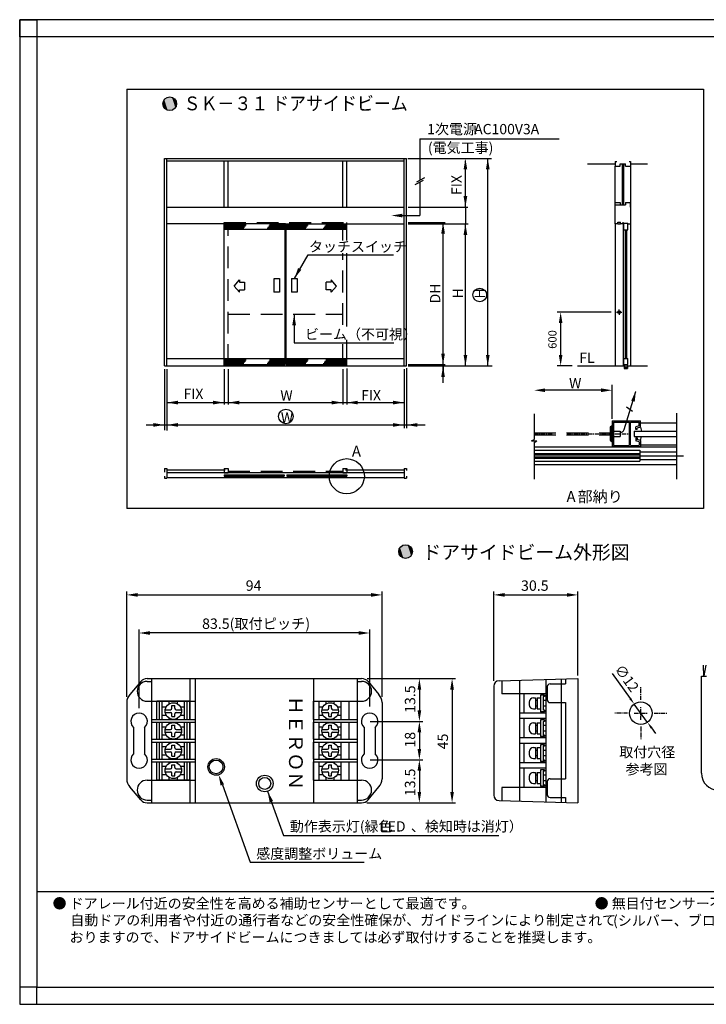
# Model space of a CAD drawing. Extents: x -10 to 794, y -971 to -395.
# Drawn here: x -10 to 392, y -971 to -395 of the extents above; entities that cross this region are included whole.
import ezdxf

# ---------------------------------------------------------------- set-up
doc = ezdxf.new("R2010")
doc.units = 0
doc.header["$PDMODE"] = 3
doc.header["$PDSIZE"] = -100
doc.linetypes.add('CENTERX2', pattern=[4, 2.5, -0.5, 0.5, -0.5])
doc.linetypes.add('HIDDENX2', pattern=[19.05, 12.7, -6.35])
doc.layers.get('DEFPOINTS').update_dxf_attribs({"linetype": 'CONTINUOUS'})
for name, color, linetype in [('HASEN', 3, 'HIDDENX2'), ('MOJI', 7, 'CONTINUOUS'), ('PT', 4, 'CONTINUOUS'), ('SAKUZU1', 7, 'CONTINUOUS'), ('SAKUZU2', 7, 'CONTINUOUS'), ('SAKUZU3', 7, 'CONTINUOUS'), ('SUNPOUSEN', 6, 'CONTINUOUS'), ('TYUSINSEN', 5, 'CENTERX2'), ('図面枠', 7, 'CONTINUOUS'), ('説明文', 7, 'CONTINUOUS')]:
    doc.layers.add(name, color=color, linetype=linetype)
doc.styles.get("Standard").update_dxf_attribs({"font": 'txt.shx', "bigfont": 'KELF1-K.shx'})
doc.styles.add('ＭＳゴシック', font='msgothic.ttc')
doc.dimstyles.get("Standard").update_dxf_attribs({"dimtxt": 2.5, "dimasz": 2.5, "dimexe": 1.25, "dimexo": 0.625, "dimtad": 1, "dimcen": 2.5, "dimazin": 3, "dimtfac": 1, "dimtmove": 0, "dimatfit": 3})

# ---------------------------------------------------------------- blocks, each defined once
blk = doc.blocks.new('*X157')
at = {"layer": 'SAKUZU2', "color": 7}
for p, q in [((213.76, -509.88), (222, -509.88)), ((222, -509.88), (223.97, -509.88))]:
    blk.add_line(p, q, dxfattribs=at)
blk.add_solid([(213.76, -510.94), (207.36, -509.88), (213.76, -508.81)], dxfattribs=at)
blk = doc.blocks.new('*U158')
at = {"layer": 'SAKUZU2', "color": 7, "linetype": 'CONTINUOUS'}
for points in [[(163.2, -662.36), (163.2, -661.58), (181.3, -662.36)], [(181.3, -662.36), (163.2, -661.58), (181.3, -661.58)]]:
    blk.add_solid(points, dxfattribs=at)
blk = doc.blocks.new('*X161')
at = {"layer": 'SUNPOUSEN', "color": 7, "linetype": 'CONTINUOUS'}
for s, p in [('A', (309.81, -677.53)), ('部納り', (316.27, -677.53))]:
    blk.add_text(s, height=6.46, dxfattribs=at).set_placement(p)
blk = doc.blocks.new('*X162')
at = {"layer": 'SUNPOUSEN', "color": 7, "linetype": 'CONTINUOUS'}
for s, p in [('動作表示灯(緑色', (148, -870.21)), ('、検知時は消灯）', (218.78, -870.21)), ('LED', (200.78, -870.21))]:
    blk.add_text(s, height=6, dxfattribs=at).set_placement(p)
blk = doc.blocks.new('*X165')
at = {"layer": 'SUNPOUSEN', "color": 7, "linetype": 'CONTINUOUS'}
for s, p in [('取付穴径', (340.67, -826.79)), ('参考図', (344.35, -836.79))]:
    blk.add_text(s, height=6, dxfattribs=at).set_placement(p)
blk = doc.blocks.new('*D133')
at = {"layer": 'DEFPOINTS', "color": 0}
for p in [(339.05, -566.39), (306.38, -597.86), (316.32, -597.86)]:
    blk.add_point(p, dxfattribs=at)
at = {"layer": 'SUNPOUSEN', "color": 7}
for p, q in [((335.85, -566.39), (304.38, -566.39)), ((306.38, -572.79), (306.38, -591.46)), ((313.12, -597.86), (304.38, -597.86))]:
    blk.add_line(p, q, dxfattribs=at)
for points in [[(307.44, -572.79), (305.31, -572.79), (306.38, -566.39)], [(305.31, -591.46), (307.44, -591.46), (306.38, -597.86)]]:
    blk.add_solid(points, dxfattribs=at)
at = {"layer": 'SUNPOUSEN', "color": 7, "linetype": 'CONTINUOUS'}
blk.add_text('600', height=4.8, rotation=90, dxfattribs=at).set_placement((303.98, -587.84))
blk = doc.blocks.new('*D134')
at = {"layer": 'DEFPOINTS', "color": 0}
for p in [(201.96, -731.8), (52.57, -794.72), (201.96, -794.72)]:
    blk.add_point(p, dxfattribs=at)
at = {"layer": 'SUNPOUSEN', "color": 7}
for p, q in [((52.57, -791.52), (52.57, -729.8)), ((201.96, -791.52), (201.96, -729.8)), ((58.97, -731.8), (195.56, -731.8))]:
    blk.add_line(p, q, dxfattribs=at)
for points in [[(58.97, -730.73), (58.97, -732.87), (52.57, -731.8)], [(195.56, -732.87), (195.56, -730.73), (201.96, -731.8)]]:
    blk.add_solid(points, dxfattribs=at)
at = {"layer": 'SUNPOUSEN', "color": 7, "linetype": 'CONTINUOUS'}
blk.add_text('94', height=6.08, dxfattribs=at).set_placement((122.19, -729.4))
blk = doc.blocks.new('*D135')
at = {"layer": 'DEFPOINTS', "color": 0}
for p in [(59.84, -754.08), (194.69, -800.3), (59.84, -801.33)]:
    blk.add_point(p, dxfattribs=at)
at = {"layer": 'SUNPOUSEN', "color": 7}
for p, q in [((59.84, -798.13), (59.84, -752.08)), ((188.29, -754.08), (66.24, -754.08)), ((194.69, -797.1), (194.69, -752.08))]:
    blk.add_line(p, q, dxfattribs=at)
for points in [[(66.24, -753.01), (66.24, -755.15), (59.84, -754.08)], [(188.29, -755.15), (188.29, -753.01), (194.69, -754.08)]]:
    blk.add_solid(points, dxfattribs=at)
at = {"layer": 'SUNPOUSEN', "color": 7, "linetype": 'CONTINUOUS'}
blk.add_text('83.5(取付ピッチ)', height=6.08, dxfattribs=at).set_placement((96.67, -751.68))
blk = doc.blocks.new('*D136')
at = {"layer": 'DEFPOINTS', "color": 0}
for p in [(316.48, -731.8), (316.48, -782.06), (267.22, -785.26)]:
    blk.add_point(p, dxfattribs=at)
at = {"layer": 'SUNPOUSEN', "color": 7}
for p, q in [((267.22, -782.06), (267.22, -729.8)), ((316.48, -778.86), (316.48, -729.8)), ((273.62, -731.8), (310.08, -731.8))]:
    blk.add_line(p, q, dxfattribs=at)
for points in [[(273.62, -730.73), (273.62, -732.87), (267.22, -731.8)], [(310.08, -732.87), (310.08, -730.73), (316.48, -731.8)]]:
    blk.add_solid(points, dxfattribs=at)
at = {"layer": 'SUNPOUSEN', "color": 7, "linetype": 'CONTINUOUS'}
blk.add_text('30.5', height=6.08, dxfattribs=at).set_placement((283.23, -729.4))
blk = doc.blocks.new('*D137')
at = {"layer": 'DEFPOINTS', "color": 0}
for p in [(192.54, -780.74), (189.75, -853.42), (242.9, -853.42)]:
    blk.add_point(p, dxfattribs=at)
at = {"layer": 'SUNPOUSEN', "color": 7}
for p, q in [((195.74, -780.74), (244.9, -780.74)), ((242.9, -787.14), (242.9, -847.02)), ((192.95, -853.42), (244.9, -853.42))]:
    blk.add_line(p, q, dxfattribs=at)
for points in [[(243.97, -787.14), (241.83, -787.14), (242.9, -780.74)], [(241.83, -847.02), (243.97, -847.02), (242.9, -853.42)]]:
    blk.add_solid(points, dxfattribs=at)
at = {"layer": 'SUNPOUSEN', "color": 7, "linetype": 'CONTINUOUS'}
blk.add_text('45', height=6.08, rotation=90, dxfattribs=at).set_placement((240.5, -822.15))
blk = doc.blocks.new('*U167')
at = {"layer": 'SAKUZU2', "color": 7, "linetype": 'CONTINUOUS'}
for points in [[(109.59, -662.36), (109.59, -661.58), (144.66, -662.36)], [(144.66, -662.36), (109.59, -661.58), (144.66, -661.58)]]:
    blk.add_solid(points, dxfattribs=at)
blk = doc.blocks.new('*U168')
at = {"layer": 'SAKUZU2', "color": 7, "linetype": 'CONTINUOUS'}
for points in [[(146.24, -662.36), (146.24, -661.58), (171.03, -662.36)], [(171.03, -662.36), (146.24, -661.58), (171.03, -661.58)], [(171.03, -662.36), (171.03, -661.58), (171.06, -661.58)]]:
    blk.add_solid(points, dxfattribs=at)
blk = doc.blocks.new('*D148')
at = {"layer": 'DEFPOINTS', "color": 0}
for p in [(191.84, -805.78), (191.69, -828.28), (223.76, -828.28)]:
    blk.add_point(p, dxfattribs=at)
at = {"layer": 'SUNPOUSEN', "color": 7}
for p, q in [((195.04, -805.78), (225.76, -805.78)), ((223.76, -812.18), (223.76, -821.88)), ((194.89, -828.28), (225.76, -828.28))]:
    blk.add_line(p, q, dxfattribs=at)
for points in [[(224.83, -812.18), (222.7, -812.18), (223.76, -805.78)], [(222.7, -821.88), (224.83, -821.88), (223.76, -828.28)]]:
    blk.add_solid(points, dxfattribs=at)
at = {"layer": 'SUNPOUSEN', "color": 7, "linetype": 'CONTINUOUS'}
blk.add_text('18', height=6.08, rotation=90, dxfattribs=at).set_placement((221.36, -821.13))
blk = doc.blocks.new('*D149')
at = {"layer": 'DEFPOINTS', "color": 0}
for p in [(189.99, -780.74), (191.84, -805.78), (223.76, -805.78)]:
    blk.add_point(p, dxfattribs=at)
at = {"layer": 'SUNPOUSEN', "color": 7}
for p, q in [((193.19, -780.74), (225.76, -780.74)), ((223.76, -787.14), (223.76, -799.38)), ((195.04, -805.78), (225.76, -805.78))]:
    blk.add_line(p, q, dxfattribs=at)
for points in [[(224.83, -787.14), (222.7, -787.14), (223.76, -780.74)], [(222.7, -799.38), (224.83, -799.38), (223.76, -805.78)]]:
    blk.add_solid(points, dxfattribs=at)
at = {"layer": 'SUNPOUSEN', "color": 7, "linetype": 'CONTINUOUS'}
blk.add_text('13.5', height=6.08, rotation=90, dxfattribs=at).set_placement((221.36, -800.84))
blk = doc.blocks.new('*D150')
at = {"layer": 'DEFPOINTS', "color": 0}
for p in [(191.69, -828.28), (189.99, -853.42), (223.76, -853.42)]:
    blk.add_point(p, dxfattribs=at)
at = {"layer": 'SUNPOUSEN', "color": 7}
for p, q in [((194.89, -828.28), (225.76, -828.28)), ((223.76, -834.68), (223.76, -847.02)), ((193.19, -853.42), (225.76, -853.42))]:
    blk.add_line(p, q, dxfattribs=at)
for points in [[(224.83, -834.68), (222.7, -834.68), (223.76, -828.28)], [(222.7, -847.02), (224.83, -847.02), (223.76, -853.42)]]:
    blk.add_solid(points, dxfattribs=at)
at = {"layer": 'SUNPOUSEN', "color": 7, "linetype": 'CONTINUOUS'}
blk.add_text('13.5', height=6.08, rotation=90, dxfattribs=at).set_placement((221.36, -849.53))
blk = doc.blocks.new('*X200')
at = {"layer": '説明文', "color": 7, "linetype": 'CONTINUOUS'}
for s, p in [('● 無目付センサー不要でも表面の押板を押して、開閉動作が簡単に行えます。', (326.27, -915.3)), ('\u3000 (シルバー、ブロンズ色の２種類をご用意しております。)', (327.04, -925.3))]:
    blk.add_text(s, height=6, dxfattribs=at).set_placement(p)
blk = doc.blocks.new('*X201')
at = {"layer": '説明文', "linetype": 'CONTINUOUS'}
for s, p in [('自動ドアの利用者や付近の通行者などの安全性確保が、ガイドラインにより制定されて', (19.61, -925.08)), ('\u3000 おりますので、ドアサイドビームにつきましては必ず取付けすることを推奨します。', (9.16, -935.08))]:
    blk.add_text(s, height=6, dxfattribs=at).set_placement(p)
blk = doc.blocks.new('*U202')
at = {"layer": 'MOJI', "color": 7, "linetype": 'CONTINUOUS'}
for points in [[(74.57, -446.85), (73.81, -444.5), (74.57, -442.15)], [(76.57, -448.3), (74.57, -442.15), (76.57, -440.7)], [(74.57, -446.85), (74.57, -442.15), (76.57, -448.3)], [(76.57, -448.3), (76.57, -440.7), (79.04, -448.3)], [(79.04, -448.3), (76.57, -440.7), (79.04, -440.7)], [(79.04, -448.3), (79.04, -440.7), (81.04, -446.85)], [(81.04, -446.85), (79.04, -440.7), (81.04, -442.15)], [(81.04, -446.85), (81.04, -442.15), (81.81, -444.5)]]:
    blk.add_solid(points, dxfattribs=at)
blk = doc.blocks.new('*U204')
at = {"layer": 'MOJI', "color": 7, "linetype": 'CONTINUOUS'}
for points in [[(214.44, -710.28), (212.44, -704.12), (214.44, -702.67)], [(214.44, -710.28), (214.44, -702.67), (216.91, -710.28)], [(216.91, -710.28), (214.44, -702.67), (216.91, -702.67)], [(216.91, -710.28), (216.91, -702.67), (218.91, -708.83)], [(218.91, -708.83), (216.91, -702.67), (218.91, -704.12)], [(212.44, -708.83), (211.67, -706.48), (212.44, -704.12)], [(212.44, -708.83), (212.44, -704.12), (214.44, -710.28)], [(218.91, -708.83), (218.91, -704.12), (219.67, -706.48)]]:
    blk.add_solid(points, dxfattribs=at)

msp = doc.modelspace()

# ---------------------------------------------------------------- linework, layer by layer
at = {"layer": 'HASEN', "color": 7}
for p, q in [((109.594, -513.938), (181.3, -513.938)), ((111.919, -597.856), (111.919, -513.938)), ((178.974, -524.397), (178.974, -513.938)), ((178.974, -573.845), (178.974, -531.951)), ((111.919, -567.577), (178.974, -567.577)), ((178.974, -597.856), (178.974, -583.743)), ((290.849, -636.974), (335.38, -636.974)), ((290.849, -638.149), (335.38, -638.149)), ((111.919, -659.337), (178.974, -659.337))]:
    msp.add_line(p, q, dxfattribs=at)
at = {"layer": 'MOJI', "color": 7}
for centre in [(77.806, -444.5), (215.672, -706.475)]:
    msp.add_circle(centre, 4, dxfattribs=at)
at = {"layer": 'PT'}
for p, q in [((794, -395.298), (-10, -395.298)), ((-10, -395.298), (-10, -971.298)), ((-10, -971.298), (794, -971.298))]:
    msp.add_line(p, q, dxfattribs=at)
at = {"layer": 'PT', "linetype": 'CONTINUOUS'}
for points in [[(-10, -395.298), (0, -395.298), (0, -405.298), (-10, -405.298)], [(0, -961.298), (-10, -961.298), (-10, -971.298), (0, -971.298)]]:
    msp.add_lwpolyline(points, close=True, dxfattribs=at)
at = {"layer": 'SAKUZU1', "color": 7}
for p, q in [((76.066, -597.856), (76.066, -476.473)), ((76.066, -477.829), (214.827, -477.829)), ((109.594, -504.961), (109.594, -477.829)), ((111.919, -504.961), (111.919, -477.829)), ((178.974, -504.961), (178.974, -477.829)), ((181.3, -504.961), (181.3, -477.829)), ((214.827, -597.856), (214.827, -476.473)), ((322.147, -479.637), (338.24, -479.637)), ((330.817, -479.629), (338.24, -479.629)), ((338.24, -478.264), (339.15, -478.264)), ((338.24, -478.264), (338.24, -480.994)), ((338.24, -480.994), (339.848, -480.994)), ((338.24, -480.994), (341.24, -480.994)), ((338.24, -504.961), (338.24, -480.994)), ((341.24, -480.994), (341.24, -479.629)), ((341.24, -479.629), (344.231, -479.629)), ((344.231, -481.031), (344.231, -479.629)), ((344.231, -480.994), (347.232, -480.994)), ((346.374, -478.264), (347.232, -478.264)), ((347.232, -478.264), (347.232, -480.994)), ((347.232, -479.637), (357.132, -479.637)), ((347.232, -480.994), (347.232, -504.961)), ((76.066, -504.961), (214.827, -504.961)), ((338.24, -504.961), (338.24, -502.232)), ((338.24, -502.232), (341.24, -502.232)), ((338.24, -503.596), (344.231, -503.596)), ((341.24, -502.232), (341.24, -503.596)), ((344.231, -502.232), (347.232, -502.232)), ((344.231, -502.232), (344.231, -503.596)), ((347.232, -504.961), (347.232, -502.232)), ((145.466, -514.713), (76.066, -514.713)), ((109.594, -597.856), (109.594, -513.938)), ((109.594, -517.814), (181.3, -517.814)), ((145.156, -514.734), (145.156, -597.08)), ((145.466, -514.713), (214.827, -514.713)), ((145.737, -514.713), (145.737, -597.08)), ((181.3, -524.397), (181.3, -513.938)), ((338.24, -514.713), (338.24, -597.856)), ((342.976, -514.713), (342.976, -597.856)), ((347.232, -514.713), (347.232, -597.856)), ((181.3, -574.721), (181.3, -531.951)), ((138.696, -546.758), (138.696, -554.691)), ((138.766, -546.758), (141.926, -546.758)), ((141.926, -546.758), (141.926, -554.691)), ((148.978, -546.758), (148.978, -554.691)), ((149.048, -546.758), (152.208, -546.758)), ((152.208, -546.758), (152.208, -554.691)), ((141.926, -554.691), (138.685, -554.691)), ((152.208, -554.691), (148.967, -554.691)), ((181.3, -597.856), (181.3, -582.55)), ((76.066, -593.592), (145.156, -593.592)), ((109.594, -597.08), (145.156, -597.08)), ((113.082, -597.856), (113.082, -597.08)), ((115.408, -597.856), (115.408, -597.08)), ((139.342, -597.856), (139.342, -597.08)), ((141.668, -597.856), (141.668, -597.08)), ((145.737, -593.592), (214.827, -593.592)), ((145.737, -597.08), (181.3, -597.08)), ((148.644, -597.856), (148.644, -597.08)), ((150.97, -597.856), (150.97, -597.08)), ((175.486, -597.856), (175.486, -597.08)), ((177.811, -597.856), (177.811, -597.08)), ((316.32, -597.856), (343.527, -597.856)), ((345.527, -597.856), (357.132, -597.856)), ((290.849, -625.823), (290.849, -640.788)), ((374.193, -625.41), (374.193, -664.029)), ((336.543, -632.911), (335.553, -633.571)), ((335.962, -633.298), (335.962, -641.825)), ((336.543, -630.004), (336.543, -645.12)), ((336.543, -630.004), (353.147, -630.004)), ((337.318, -630.973), (337.318, -644.151)), ((337.512, -630.779), (346.364, -630.779)), ((346.558, -644.151), (346.558, -630.973)), ((347.333, -644.151), (347.333, -630.973)), ((347.527, -630.779), (352.178, -630.779)), ((352.372, -632.911), (350.434, -633.383)), ((350.434, -635.132), (350.434, -633.383)), ((352.372, -632.911), (352.372, -630.973)), ((353.147, -633.686), (353.147, -630.004)), ((353.147, -631.166), (374.193, -631.166)), ((336.543, -636.011), (341.194, -636.011)), ((336.543, -639.112), (341.194, -639.112)), ((341.194, -636.011), (341.194, -639.112)), ((349.421, -636.011), (374.193, -636.011)), ((349.421, -636.011), (349.421, -639.112)), ((349.421, -639.112), (374.193, -639.112)), ((351.209, -635.132), (350.434, -635.132)), ((353.147, -633.686), (351.209, -634.159)), ((351.209, -635.132), (351.209, -634.159)), ((353.147, -633.686), (353.77, -636.011)), ((353.147, -641.438), (353.77, -639.112)), ((289.299, -641.683), (290.849, -640.788)), ((289.299, -641.683), (292.4, -641.683)), ((290.849, -642.578), (292.4, -641.683)), ((290.849, -642.578), (290.849, -664.029)), ((290.849, -645.12), (374.193, -645.12)), ((335.553, -641.553), (336.543, -642.213)), ((353.147, -645.12), (336.543, -645.12)), ((337.512, -644.345), (346.364, -644.345)), ((347.527, -644.345), (352.178, -644.345)), ((351.209, -639.991), (350.434, -639.991)), ((350.434, -639.991), (350.434, -641.74)), ((352.372, -642.213), (350.434, -641.74)), ((351.209, -639.991), (351.209, -640.965)), ((353.147, -641.438), (351.209, -640.965)), ((352.372, -642.213), (352.372, -644.151)), ((353.147, -641.438), (353.147, -645.12)), ((353.147, -643.957), (374.193, -643.957)), ((290.849, -647.058), (352.759, -647.058)), ((290.849, -648.996), (352.759, -648.996)), ((290.849, -649.384), (352.759, -649.384)), ((352.759, -647.058), (352.759, -653.647)), ((352.759, -648.027), (374.193, -648.027)), ((290.849, -651.322), (352.759, -651.322)), ((290.849, -651.709), (352.759, -651.709)), ((290.849, -653.647), (352.759, -653.647)), ((290.849, -655.585), (374.193, -655.585)), ((352.759, -652.678), (374.193, -652.678)), ((74.71, -657.868), (74.71, -660.031)), ((74.71, -657.868), (76.066, -657.868)), ((74.71, -662.357), (74.71, -663.52)), ((76.066, -657.868), (76.066, -663.52)), ((76.066, -658.644), (110.176, -658.644)), ((76.066, -660.225), (214.827, -660.225)), ((109.594, -657.868), (109.594, -660.419)), ((109.594, -657.868), (111.919, -657.868)), ((109.594, -660.419), (111.919, -660.419)), ((111.919, -657.868), (111.919, -660.419)), ((178.974, -657.868), (178.974, -660.419)), ((178.974, -657.868), (181.3, -657.868)), ((178.974, -660.419), (181.3, -660.419)), ((180.625, -658.644), (214.827, -658.644)), ((181.3, -657.868), (181.3, -660.419)), ((214.827, -657.868), (214.827, -663.52)), ((214.827, -657.868), (216.184, -657.868)), ((216.184, -657.868), (216.184, -659.031)), ((216.184, -662.357), (216.184, -663.52)), ((74.71, -663.52), (76.066, -663.52)), ((76.066, -663.132), (214.827, -663.132)), ((214.827, -663.52), (216.184, -663.52)), ((390.173, -779.282), (390.015, -772.89)), ((390.34, -779.224), (391.477, -772.864)), ((60.806, -782.497), (54.461, -790.156)), ((64.537, -780.743), (153.173, -780.743)), ((64.537, -782.358), (67.104, -782.358)), ((67.104, -780.743), (67.104, -853.418)), ((89.552, -780.743), (89.552, -804.726)), ((92.621, -780.743), (92.621, -853.418)), ((153.173, -780.743), (189.988, -780.743)), ((161.904, -780.743), (161.904, -853.418)), ((187.421, -780.743), (187.421, -853.418)), ((187.421, -782.358), (189.988, -782.358)), ((193.719, -782.497), (200.064, -790.156)), ((270.358, -782.028), (316.475, -780.743)), ((272.063, -781.981), (272.063, -789.625)), ((282.399, -781.693), (282.399, -852.468)), ((297.741, -781.265), (297.741, -852.896)), ((306.785, -781.013), (306.785, -853.148)), ((309.208, -780.946), (309.208, -783.851)), ((316.475, -780.743), (316.475, -853.418)), ((388.673, -836.064), (388.673, -779.282)), ((388.673, -779.282), (391.673, -779.282)), ((267.218, -785.257), (267.218, -848.904)), ((298.549, -785.466), (298.549, -793.218)), ((300.164, -783.851), (309.208, -783.851)), ((64.537, -793.986), (92.621, -793.986)), ((70.172, -804.726), (70.172, -793.986)), ((89.552, -793.986), (70.172, -793.986)), ((71.787, -804.726), (71.787, -793.986)), ((73.402, -804.726), (73.402, -793.986)), ((77.44, -795.564), (77.44, -793.986)), ((82.285, -795.564), (82.285, -793.986)), ((86.322, -804.726), (86.322, -793.986)), ((87.937, -804.726), (87.937, -793.986)), ((89.552, -804.726), (89.552, -793.986)), ((161.904, -804.726), (161.904, -793.986)), ((161.904, -793.986), (189.988, -793.986)), ((165.134, -804.726), (165.134, -793.986)), ((169.172, -795.564), (169.172, -793.986)), ((174.017, -795.564), (174.017, -793.986)), ((178.054, -804.726), (178.054, -793.986)), ((182.576, -793.986), (182.576, -804.726)), ((201.956, -794.724), (201.956, -839.437)), ((297.741, -789.625), (272.063, -789.625)), ((284.821, -789.625), (284.821, -800.93)), ((288.051, -794.47), (288.051, -796.085)), ((290.474, -792.048), (291.766, -792.048)), ((291.766, -792.048), (291.766, -798.508)), ((292.573, -793.663), (291.766, -793.663)), ((292.573, -792.048), (292.573, -798.508)), ((292.573, -792.048), (294.511, -792.048)), ((294.511, -790.433), (294.511, -800.123)), ((296.934, -790.433), (294.511, -790.433)), ((296.126, -791.24), (296.126, -799.315)), ((296.934, -791.24), (296.126, -791.24)), ((297.741, -793.663), (296.126, -793.663)), ((296.934, -790.433), (296.934, -791.24)), ((300.164, -794.833), (309.208, -794.833)), ((309.208, -794.833), (309.208, -839.328)), ((73.402, -797.337), (75.666, -797.337)), ((75.085, -798.952), (78.247, -798.952)), ((75.085, -800.567), (78.247, -800.567)), ((79.055, -796.53), (80.67, -796.53)), ((79.055, -798.145), (79.055, -796.53)), ((80.67, -798.145), (80.67, -796.53)), ((81.477, -798.952), (84.639, -798.952)), ((81.477, -800.567), (84.639, -800.567)), ((84.058, -797.337), (86.322, -797.337)), ((165.134, -797.337), (167.398, -797.337)), ((166.817, -798.952), (169.979, -798.952)), ((166.817, -800.567), (169.979, -800.567)), ((170.787, -796.53), (172.402, -796.53)), ((170.787, -798.145), (170.787, -796.53)), ((172.402, -798.145), (172.402, -796.53)), ((173.209, -798.952), (176.371, -798.952)), ((173.209, -800.567), (176.371, -800.567)), ((175.79, -797.337), (178.054, -797.337)), ((290.474, -798.508), (291.766, -798.508)), ((292.573, -796.893), (291.766, -796.893)), ((292.573, -798.508), (294.511, -798.508)), ((296.934, -800.123), (294.511, -800.123)), ((297.741, -796.893), (296.126, -796.893)), ((296.934, -799.315), (296.126, -799.315)), ((296.934, -799.315), (296.934, -800.123)), ((67.104, -804.726), (92.621, -804.726)), ((67.104, -806.341), (92.621, -806.341)), ((70.172, -816.273), (70.172, -806.341)), ((71.787, -816.273), (71.787, -806.341)), ((73.402, -802.182), (75.666, -802.182)), ((73.402, -816.273), (73.402, -806.341)), ((77.44, -804.726), (77.44, -803.955)), ((77.44, -807.111), (77.44, -806.341)), ((79.055, -802.99), (79.055, -801.375)), ((79.055, -802.99), (80.67, -802.99)), ((80.67, -802.99), (80.67, -801.375)), ((82.285, -804.726), (82.285, -803.955)), ((82.285, -807.111), (82.285, -806.341)), ((84.058, -802.182), (86.322, -802.182)), ((86.322, -816.273), (86.322, -806.341)), ((87.937, -816.273), (87.937, -806.341)), ((89.552, -806.341), (89.552, -816.273)), ((89.552, -816.273), (89.552, -806.341)), ((161.904, -804.726), (187.421, -804.726)), ((161.904, -806.341), (187.421, -806.341)), ((161.904, -816.273), (161.904, -806.341)), ((165.134, -802.182), (167.398, -802.182)), ((165.134, -816.273), (165.134, -806.341)), ((169.172, -804.726), (169.172, -803.955)), ((169.172, -807.111), (169.172, -806.341)), ((170.787, -802.99), (170.787, -801.375)), ((170.787, -802.99), (172.402, -802.99)), ((172.402, -802.99), (172.402, -801.375)), ((174.017, -804.726), (174.017, -803.955)), ((174.017, -807.111), (174.017, -806.341)), ((175.79, -802.182), (178.054, -802.182)), ((178.054, -816.273), (178.054, -806.341)), ((182.576, -806.341), (182.576, -816.273)), ((297.741, -800.93), (282.399, -800.93)), ((297.741, -804.16), (282.399, -804.16)), ((284.821, -804.16), (284.821, -815.465)), ((294.511, -804.968), (294.511, -814.658)), ((296.934, -804.968), (294.511, -804.968)), ((296.126, -805.775), (296.126, -813.85)), ((296.934, -805.775), (296.126, -805.775)), ((296.934, -804.968), (296.934, -805.775)), ((56.606, -809.387), (56.606, -824.774)), ((63.066, -809.387), (63.066, -824.774)), ((73.402, -808.884), (75.666, -808.884)), ((75.085, -810.499), (78.247, -810.499)), ((75.085, -812.114), (78.247, -812.114)), ((79.055, -808.077), (80.67, -808.077)), ((79.055, -809.692), (79.055, -808.077)), ((80.67, -809.692), (80.67, -808.077)), ((81.477, -810.499), (84.639, -810.499)), ((81.477, -812.114), (84.639, -812.114)), ((84.058, -808.884), (86.322, -808.884)), ((165.134, -808.884), (167.398, -808.884)), ((166.817, -810.499), (169.979, -810.499)), ((166.817, -812.114), (169.979, -812.114)), ((170.787, -809.692), (170.787, -808.077)), ((170.787, -808.077), (172.402, -808.077)), ((172.402, -809.692), (172.402, -808.077)), ((173.209, -810.499), (176.371, -810.499)), ((173.209, -812.114), (176.371, -812.114)), ((175.79, -808.884), (178.054, -808.884)), ((191.459, -809.387), (191.459, -824.774)), ((197.919, -809.387), (197.919, -824.774)), ((288.051, -809.005), (288.051, -810.62)), ((290.474, -806.583), (291.766, -806.583)), ((291.766, -806.583), (291.766, -813.043)), ((292.573, -808.198), (291.766, -808.198)), ((292.573, -811.428), (291.766, -811.428)), ((292.573, -806.583), (294.511, -806.583)), ((292.573, -806.583), (292.573, -813.043)), ((297.741, -808.198), (296.126, -808.198)), ((297.741, -811.428), (296.126, -811.428)), ((67.104, -816.273), (92.621, -816.273)), ((67.104, -817.888), (92.621, -817.888)), ((70.172, -827.82), (70.172, -817.888)), ((71.787, -827.82), (71.787, -817.888)), ((73.402, -813.729), (75.666, -813.729)), ((73.402, -827.82), (73.402, -817.888)), ((77.44, -816.273), (77.44, -815.503)), ((77.44, -818.658), (77.44, -817.888)), ((79.055, -814.537), (79.055, -812.922)), ((79.055, -814.537), (80.67, -814.537)), ((80.67, -814.537), (80.67, -812.922)), ((82.285, -816.273), (82.285, -815.503)), ((82.285, -818.658), (82.285, -817.888)), ((84.058, -813.729), (86.322, -813.729)), ((86.322, -827.82), (86.322, -817.888)), ((87.937, -827.82), (87.937, -817.888)), ((89.552, -817.888), (89.552, -827.82)), ((89.552, -827.82), (89.552, -817.888)), ((161.904, -816.273), (187.421, -816.273)), ((161.904, -817.888), (187.421, -817.888)), ((161.904, -827.82), (161.904, -817.888)), ((165.134, -813.729), (167.398, -813.729)), ((165.134, -827.82), (165.134, -817.888)), ((169.172, -816.273), (169.172, -815.503)), ((169.172, -818.658), (169.172, -817.888)), ((170.787, -814.537), (170.787, -812.922)), ((170.787, -814.537), (172.402, -814.537)), ((172.402, -814.537), (172.402, -812.922)), ((174.017, -816.273), (174.017, -815.503)), ((174.017, -818.658), (174.017, -817.888)), ((175.79, -813.729), (178.054, -813.729)), ((178.054, -827.82), (178.054, -817.888)), ((182.576, -817.888), (182.576, -827.82)), ((297.741, -815.465), (282.399, -815.465)), ((290.474, -813.043), (291.766, -813.043)), ((292.573, -813.043), (294.511, -813.043)), ((296.934, -814.658), (294.511, -814.658)), ((296.934, -813.85), (296.126, -813.85)), ((296.934, -813.85), (296.934, -814.658)), ((73.402, -820.432), (75.666, -820.432)), ((75.085, -822.047), (78.247, -822.047)), ((75.085, -823.662), (78.247, -823.662)), ((79.055, -819.624), (80.67, -819.624)), ((79.055, -821.239), (79.055, -819.624)), ((80.67, -821.239), (80.67, -819.624)), ((81.477, -822.047), (84.639, -822.047)), ((81.477, -823.662), (84.639, -823.662)), ((84.058, -820.432), (86.322, -820.432)), ((165.134, -820.432), (167.398, -820.432)), ((166.817, -822.047), (169.979, -822.047)), ((166.817, -823.662), (169.979, -823.662)), ((170.787, -821.239), (170.787, -819.624)), ((170.787, -819.624), (172.402, -819.624)), ((172.402, -821.239), (172.402, -819.624)), ((173.209, -822.047), (176.371, -822.047)), ((173.209, -823.662), (176.371, -823.662)), ((175.79, -820.432), (178.054, -820.432)), ((297.741, -818.695), (282.399, -818.695)), ((284.821, -818.695), (284.821, -830)), ((288.051, -823.54), (288.051, -825.155)), ((290.474, -821.118), (291.766, -821.118)), ((291.766, -821.118), (291.766, -827.578)), ((292.573, -822.733), (291.766, -822.733)), ((292.573, -821.118), (292.573, -827.578)), ((292.573, -821.118), (294.511, -821.118)), ((294.511, -819.503), (294.511, -829.193)), ((296.934, -819.503), (294.511, -819.503)), ((296.126, -820.31), (296.126, -828.385)), ((296.934, -820.31), (296.126, -820.31)), ((297.741, -822.733), (296.126, -822.733)), ((296.934, -819.503), (296.934, -820.31)), ((67.104, -827.82), (92.621, -827.82)), ((67.104, -827.82), (92.621, -827.82)), ((67.104, -829.435), (92.621, -829.435)), ((70.172, -840.175), (70.172, -829.435)), ((71.787, -840.175), (71.787, -829.435)), ((73.402, -825.277), (75.666, -825.277)), ((73.402, -840.175), (73.402, -829.435)), ((77.44, -827.82), (77.44, -827.05)), ((77.44, -830.205), (77.44, -829.435)), ((79.055, -826.084), (79.055, -824.469)), ((79.055, -826.084), (80.67, -826.084)), ((80.67, -826.084), (80.67, -824.469)), ((82.285, -827.82), (82.285, -827.05)), ((82.285, -830.205), (82.285, -829.435)), ((84.058, -825.277), (86.322, -825.277)), ((86.322, -840.175), (86.322, -829.435)), ((87.937, -840.175), (87.937, -829.435)), ((89.552, -829.435), (89.552, -853.418)), ((89.552, -840.175), (89.552, -829.435)), ((161.904, -827.82), (187.421, -827.82)), ((161.904, -829.435), (187.421, -829.435)), ((161.904, -840.175), (161.904, -829.435)), ((165.134, -825.277), (167.398, -825.277)), ((165.134, -840.175), (165.134, -829.435)), ((169.172, -827.82), (169.172, -827.05)), ((169.172, -830.205), (169.172, -829.435)), ((170.787, -826.084), (170.787, -824.469)), ((170.787, -826.084), (172.402, -826.084)), ((172.402, -826.084), (172.402, -824.469)), ((174.017, -827.82), (174.017, -827.05)), ((174.017, -830.205), (174.017, -829.435)), ((175.79, -825.277), (178.054, -825.277)), ((178.054, -840.175), (178.054, -829.435)), ((182.576, -829.435), (182.576, -840.175)), ((290.474, -827.578), (291.766, -827.578)), ((292.573, -825.963), (291.766, -825.963)), ((292.573, -827.578), (294.511, -827.578)), ((296.934, -829.193), (294.511, -829.193)), ((297.741, -825.963), (296.126, -825.963)), ((296.934, -828.385), (296.126, -828.385)), ((296.934, -828.385), (296.934, -829.193)), ((73.402, -831.979), (75.666, -831.979)), ((75.085, -833.594), (78.247, -833.594)), ((79.055, -832.786), (79.055, -831.171)), ((79.055, -831.171), (80.67, -831.171)), ((80.67, -832.786), (80.67, -831.171)), ((81.477, -833.594), (84.639, -833.594)), ((84.058, -831.979), (86.322, -831.979)), ((165.134, -831.979), (167.398, -831.979)), ((166.817, -833.594), (169.979, -833.594)), ((170.787, -831.171), (172.402, -831.171)), ((170.787, -832.786), (170.787, -831.171)), ((172.402, -832.786), (172.402, -831.171)), ((173.209, -833.594), (176.371, -833.594)), ((175.79, -831.979), (178.054, -831.979)), ((297.741, -830), (282.399, -830)), ((297.741, -833.23), (282.399, -833.23)), ((284.821, -833.23), (284.821, -844.535)), ((294.511, -834.038), (294.511, -843.728)), ((296.934, -834.038), (294.511, -834.038)), ((296.126, -834.845), (296.126, -842.92)), ((296.934, -834.845), (296.126, -834.845)), ((296.934, -834.038), (296.934, -834.845)), ((64.537, -840.175), (92.621, -840.175)), ((89.552, -840.175), (70.172, -840.175)), ((73.402, -836.824), (75.666, -836.824)), ((75.085, -835.209), (78.247, -835.209)), ((77.44, -840.175), (77.44, -838.597)), ((79.055, -837.631), (79.055, -836.016)), ((79.055, -837.631), (80.67, -837.631)), ((80.67, -837.631), (80.67, -836.016)), ((81.477, -835.209), (84.639, -835.209)), ((82.285, -840.175), (82.285, -838.597)), ((84.058, -836.824), (86.322, -836.824)), ((161.904, -840.175), (189.988, -840.175)), ((165.134, -836.824), (167.398, -836.824)), ((166.817, -835.209), (169.979, -835.209)), ((169.172, -840.175), (169.172, -838.597)), ((170.787, -837.631), (170.787, -836.016)), ((170.787, -837.631), (172.402, -837.631)), ((172.402, -837.631), (172.402, -836.016)), ((173.209, -835.209), (176.371, -835.209)), ((174.017, -840.175), (174.017, -838.597)), ((175.79, -836.824), (178.054, -836.824)), ((189.844, -840.175), (189.988, -840.175)), ((288.051, -838.075), (288.051, -839.69)), ((290.474, -835.653), (291.766, -835.653)), ((291.766, -835.653), (291.766, -842.113)), ((292.573, -837.268), (291.766, -837.268)), ((292.573, -840.498), (291.766, -840.498)), ((292.573, -835.653), (294.511, -835.653)), ((292.573, -835.653), (292.573, -842.113)), ((297.741, -837.268), (296.126, -837.268)), ((297.741, -840.498), (296.126, -840.498)), ((298.549, -840.943), (298.549, -848.695)), ((300.164, -839.328), (309.208, -839.328)), ((60.806, -851.664), (54.461, -844.005)), ((193.719, -851.664), (200.064, -844.005)), ((297.741, -844.535), (272.063, -844.535)), ((272.063, -844.535), (272.063, -852.18)), ((290.474, -842.113), (291.766, -842.113)), ((292.573, -842.113), (294.511, -842.113)), ((296.934, -843.728), (294.511, -843.728)), ((296.934, -842.92), (296.126, -842.92)), ((296.934, -842.92), (296.934, -843.728)), ((64.537, -851.803), (67.104, -851.803)), ((187.421, -851.803), (189.988, -851.803)), ((189.844, -851.803), (189.988, -851.803)), ((270.358, -852.133), (316.475, -853.418)), ((300.164, -850.31), (309.208, -850.31)), ((309.208, -850.31), (309.208, -853.215)), ((64.537, -853.418), (153.387, -853.418)), ((153.387, -853.418), (189.988, -853.418))]:
    msp.add_line(p, q, dxfattribs=at)
at = {"layer": 'SAKUZU1'}
msp.add_line((52.569, -794.724), (52.569, -839.437), dxfattribs=at)
at = {"layer": 'SAKUZU1', "color": 7}
for centre, radius in [((340.665, -566.392), 0.813), ((353.314, -801.024), 6.603), ((79.862, -799.76), 4.845), ((171.594, -799.76), 4.845), ((79.862, -811.307), 4.845), ((171.594, -811.307), 4.845), ((79.862, -822.854), 4.845), ((171.594, -822.854), 4.845), ((104.895, -832.423), 4.845), ((79.862, -834.401), 4.845), ((171.594, -834.401), 4.845), ((133.319, -842.113), 4.845)]:
    msp.add_circle(centre, radius, dxfattribs=at)
for centre, radius, start, end in [((337.512, -630.973), 0.194, 90, 180), ((346.364, -630.973), 0.194, 0, 90), ((347.527, -630.973), 0.194, 90, 180), ((352.178, -630.973), 0.194, 0, 90), ((337.512, -644.151), 0.194, 180, 270), ((346.364, -644.151), 0.194, 270, 0), ((347.527, -644.151), 0.194, 180, 270), ((352.178, -644.151), 0.194, 270, 0), ((64.537, -788.172), 5.814, 90, 270), ((64.537, -785.588), 4.845, 90, 140.360728), ((189.988, -785.588), 4.845, 39.639272, 90), ((189.988, -788.172), 5.814, 270, 90), ((270.448, -785.257), 3.23, 91.596354, 180), ((300.164, -785.466), 1.615, 90, 180), ((59.029, -794.724), 6.46, 135, 180), ((195.496, -794.724), 6.46, 0, 45), ((290.474, -794.47), 2.422, 90, 180), ((300.164, -793.218), 1.615, 180, 270), ((78.247, -798.145), 0.807, 270, 0), ((78.247, -801.375), 0.807, 0, 90), ((81.477, -798.145), 0.807, 180, 270), ((81.477, -801.375), 0.807, 90, 180), ((169.979, -798.145), 0.807, 270, 0), ((169.979, -801.375), 0.807, 0, 90), ((173.209, -798.145), 0.807, 180, 270), ((173.209, -801.375), 0.807, 90, 180), ((290.474, -796.085), 2.422, 180, 270), ((59.836, -805.775), 4.845, 311.810315, 228.189685), ((194.689, -805.775), 4.845, 311.810315, 228.189685), ((78.247, -809.692), 0.807, 270, 0), ((78.247, -812.922), 0.807, 0, 90), ((81.477, -809.692), 0.807, 180, 270), ((81.477, -812.922), 0.807, 90, 180), ((169.979, -809.692), 0.807, 270, 0), ((169.979, -812.922), 0.807, 0, 90), ((173.209, -809.692), 0.807, 180, 270), ((173.209, -812.922), 0.807, 90, 180), ((290.474, -809.005), 2.422, 90, 180), ((290.474, -810.62), 2.422, 180, 270), ((78.247, -821.239), 0.807, 270, 0), ((78.247, -824.469), 0.807, 0, 90), ((81.477, -821.239), 0.807, 180, 270), ((81.477, -824.469), 0.807, 90, 180), ((169.979, -821.239), 0.807, 270, 0), ((169.979, -824.469), 0.807, 0, 90), ((173.209, -821.239), 0.807, 180, 270), ((173.209, -824.469), 0.807, 90, 180), ((290.474, -823.54), 2.422, 90, 180), ((59.836, -828.385), 4.845, 131.810315, 48.189685), ((194.689, -828.385), 4.845, 131.810315, 48.189685), ((290.474, -825.155), 2.422, 180, 270), ((78.247, -832.786), 0.807, 270, 0), ((81.477, -832.786), 0.807, 180, 270), ((169.979, -832.786), 0.807, 270, 0), ((173.209, -832.786), 0.807, 180, 270), ((59.029, -839.437), 6.46, 180, 225), ((64.537, -845.989), 5.814, 90, 270), ((78.247, -836.016), 0.807, 0, 90), ((81.477, -836.016), 0.807, 90, 180), ((169.979, -836.016), 0.807, 0, 90), ((173.209, -836.016), 0.807, 90, 180), ((189.988, -845.989), 5.814, 270, 90), ((195.496, -839.437), 6.46, 315, 0), ((290.474, -838.075), 2.422, 90, 180), ((290.474, -839.69), 2.422, 180, 270), ((300.164, -840.943), 1.615, 90, 180), ((398.673, -836.064), 10, 180, 270), ((64.537, -848.573), 4.845, 219.639272, 270), ((189.988, -848.573), 4.845, 270, 320.360728), ((270.448, -848.904), 3.23, 180, 268.403646), ((300.164, -848.695), 1.615, 180, 270)]:
    msp.add_arc(centre, radius, start, end, dxfattribs=at)
at = {"layer": 'SAKUZU2', "color": 7}
for p, q in [((52.569, -435.893), (389.95, -435.893)), ((389.95, -435.893), (389.95, -681.268)), ((342.336, -479.994), (343.136, -479.994)), ((342.336, -479.994), (342.336, -503.232)), ((343.136, -479.994), (343.136, -503.232)), ((338.24, -514.713), (338.24, -504.961)), ((342.336, -503.232), (343.136, -503.232)), ((347.232, -504.961), (347.232, -514.713)), ((109.594, -515.209), (122.503, -515.209)), ((109.594, -515.907), (122.026, -515.907)), ((109.594, -516.604), (121.549, -516.604)), ((109.594, -517.302), (121.072, -517.302)), ((134.679, -517.302), (145.156, -517.302)), ((135.156, -516.604), (145.156, -516.604)), ((135.633, -515.907), (145.156, -515.907)), ((136.11, -515.209), (145.156, -515.209)), ((145.737, -515.209), (158.756, -515.209)), ((145.737, -515.907), (158.279, -515.907)), ((145.737, -516.604), (157.802, -516.604)), ((145.737, -517.302), (157.325, -517.302)), ((167.555, -517.302), (181.3, -517.302)), ((168.032, -516.604), (181.3, -516.604)), ((168.509, -515.907), (181.3, -515.907)), ((168.986, -515.209), (181.3, -515.209)), ((339.816, -514.713), (338.24, -514.713)), ((339.816, -514.713), (339.816, -513.782)), ((339.816, -513.782), (341.396, -513.782)), ((339.816, -514.713), (341.396, -514.713)), ((341.396, -514.713), (341.396, -513.782)), ((342.976, -514.713), (341.396, -514.713)), ((342.976, -514.713), (342.976, -513.782)), ((343.432, -518.174), (343.432, -514.298)), ((343.432, -514.298), (345.622, -514.298)), ((343.432, -518.174), (345.622, -518.174)), ((344.127, -518.174), (344.127, -593.592)), ((344.927, -518.174), (344.927, -593.592)), ((345.622, -518.174), (345.622, -514.298)), ((346.078, -514.713), (347.232, -514.713)), ((109.594, -594.29), (122.503, -594.29)), ((109.594, -594.987), (122.026, -594.987)), ((109.594, -595.685), (121.549, -595.685)), ((109.594, -596.383), (121.072, -596.383)), ((134.679, -596.383), (145.156, -596.383)), ((135.156, -595.685), (145.156, -595.685)), ((135.633, -594.987), (145.156, -594.987)), ((136.11, -594.29), (145.156, -594.29)), ((145.737, -594.29), (158.756, -594.29)), ((145.737, -594.987), (158.279, -594.987)), ((145.737, -595.685), (157.802, -595.685)), ((145.737, -596.383), (157.325, -596.383)), ((167.555, -596.383), (181.3, -596.383)), ((168.032, -595.685), (181.3, -595.685)), ((168.509, -594.987), (181.3, -594.987)), ((168.986, -594.29), (181.3, -594.29)), ((343.432, -597.08), (343.432, -593.592)), ((343.432, -593.592), (345.622, -593.592)), ((343.432, -597.08), (345.622, -597.08)), ((343.527, -597.856), (343.527, -599.343)), ((344.027, -598.626), (344.027, -597.08)), ((344.027, -598.626), (345.027, -598.626)), ((345.027, -597.08), (345.027, -598.626)), ((345.527, -597.856), (345.527, -599.343)), ((345.622, -597.08), (345.622, -593.592)), ((343.527, -599.343), (345.527, -599.343)), ((343.527, -599.343), (345.527, -599.343)), ((290.849, -650.353), (378.2, -650.353)), ((109.594, -661.582), (144.656, -661.582)), ((109.594, -661.582), (109.594, -662.357)), ((109.594, -662.357), (144.656, -662.357)), ((144.656, -661.582), (144.656, -662.357)), ((146.237, -661.582), (146.237, -662.357)), ((146.237, -661.582), (181.3, -661.582)), ((146.237, -662.357), (181.3, -662.357)), ((181.3, -661.582), (181.3, -662.357)), ((389.95, -681.268), (52.569, -681.268))]:
    msp.add_line(p, q, dxfattribs=at)
at = {"layer": 'SAKUZU2'}
msp.add_line((52.569, -435.893), (52.569, -681.268), dxfattribs=at)
at = {"layer": 'SAKUZU2', "color": 7}
msp.add_circle((181.3, -662.357), 10.268, dxfattribs=at)
at = {"layer": 'SAKUZU3', "color": 7}
for p, q in [((74.71, -476.473), (216.184, -476.473)), ((74.71, -597.856), (74.71, -476.473)), ((216.184, -597.856), (216.184, -476.473)), ((74.71, -597.856), (216.184, -597.856))]:
    msp.add_line(p, q, dxfattribs=at)
at = {"layer": 'SUNPOUSEN', "color": 7}
for p, q in [((223.966, -464.981), (223.966, -489.28)), ((223.966, -464.981), (305.443, -464.981)), ((217.062, -476.473), (265.969, -476.473)), ((250.693, -504.961), (250.693, -477.829)), ((263.768, -597.856), (263.768, -476.473)), ((225.891, -489.411), (221.154, -491.936)), ((226.804, -487.768), (222.066, -490.292)), ((226.804, -487.768), (222.066, -490.292)), ((223.966, -490.437), (223.966, -509.878)), ((217.153, -504.961), (252.084, -504.961)), ((250.693, -504.961), (250.693, -514.713)), ((217.153, -513.938), (238.776, -513.938)), ((217.153, -514.713), (252.251, -514.713)), ((237.613, -607.722), (237.613, -513.938)), ((250.693, -597.856), (250.693, -514.713)), ((150.628, -546.758), (158.703, -532.771)), ((158.648, -532.867), (208.627, -532.867)), ((115.436, -551.141), (118.492, -547.523)), ((115.436, -551.141), (118.492, -554.759)), ((118.492, -548.848), (121.411, -548.848)), ((121.411, -548.848), (121.411, -553.406)), ((169.339, -553.406), (169.339, -548.848)), ((172.257, -548.848), (169.339, -548.848)), ((175.313, -551.113), (172.257, -547.495)), ((175.313, -551.113), (172.257, -554.732)), ((118.492, -553.406), (121.411, -553.406)), ((172.257, -553.406), (169.339, -553.406)), ((150.508, -567.494), (150.508, -584.276)), ((150.508, -584.276), (208.774, -584.276)), ((237.613, -594.173), (237.613, -591.266)), ((217.153, -597.08), (238.776, -597.08)), ((217.153, -597.856), (266.261, -597.856)), ((237.613, -597.856), (237.613, -603.905)), ((74.71, -599.676), (74.71, -635.334)), ((76.066, -599.794), (76.066, -635.523)), ((109.594, -599.794), (109.594, -620.457)), ((111.919, -599.794), (111.919, -620.457)), ((178.974, -599.794), (178.974, -620.457)), ((181.3, -599.406), (181.3, -620.457)), ((214.827, -599.794), (214.827, -634.19)), ((216.184, -599.119), (216.184, -634.197)), ((336.543, -628.719), (336.543, -608.848)), ((330.083, -612.078), (297.309, -612.078)), ((343.448, -635.082), (350.369, -612.77)), ((76.066, -619.286), (178.974, -619.286)), ((179.005, -619.286), (214.827, -619.286)), ((344.975, -621.728), (348.401, -624.35)), ((63.898, -632.366), (227.085, -632.366)), ((335.38, -633.893), (335.38, -641.23)), ((336.451, -777.754), (347.092, -792.438)), ((357.189, -806.371), (349.439, -795.676)), ((359.536, -809.61), (361.883, -812.849)), ((108.663, -842.932), (124.85, -888.119)), ((134.976, -846.666), (144.366, -872.465)), ((144.366, -872.465), (270.259, -872.465)), ((124.85, -888.119), (191.533, -888.119))]:
    msp.add_line(p, q, dxfattribs=at)
for points in [[(118.492, -547.523), (118.492, -548.848)], [(172.257, -547.495), (172.257, -548.848)], [(118.492, -554.759), (118.492, -553.406)], [(172.257, -554.732), (172.257, -553.406)]]:
    msp.add_lwpolyline(points, dxfattribs=at)
for centre, radius in [((259.07, -556.339), 3.981), ((145.699, -627.411), 4.25), ((104.895, -832.423), 4), ((133.319, -842.113), 3.5)]:
    msp.add_circle(centre, radius, dxfattribs=at)
for centre, radius, start, end in [((335.768, -633.893), 0.388, 123.690068, 180), ((341.131, -634.378), 2.422, 270, 343.091423), ((335.768, -641.23), 0.388, 180, 236.309932)]:
    msp.add_arc(centre, radius, start, end, dxfattribs=at)
for points in [[(251.77, -482.933), (249.616, -482.933), (250.693, -476.473)], [(264.845, -482.933), (262.691, -482.933), (263.768, -476.473)], [(249.616, -498.501), (251.77, -498.501), (250.693, -504.961)], [(238.69, -520.398), (236.536, -520.398), (237.613, -513.938)], [(251.77, -521.173), (249.616, -521.173), (250.693, -514.713)], [(152.822, -540.587), (154.705, -541.632), (150.628, -546.758)], [(151.585, -574.037), (149.432, -574.037), (150.508, -567.577)], [(236.536, -590.62), (238.69, -590.62), (237.613, -597.08)], [(249.616, -591.396), (251.77, -591.396), (250.693, -597.856)], [(262.691, -591.396), (264.845, -591.396), (263.768, -597.856)], [(238.69, -604.316), (236.536, -604.316), (237.613, -597.856)], [(297.309, -611.002), (297.309, -613.155), (290.849, -612.078)], [(330.083, -611.002), (330.083, -613.155), (336.543, -612.078)], [(347.623, -618.2), (349.694, -618.788), (350.424, -612.28)], [(82.526, -620.362), (82.526, -618.209), (76.066, -619.286)], [(103.103, -620.362), (103.103, -618.209), (109.563, -619.286)], [(118.379, -620.362), (118.379, -618.209), (111.919, -619.286)], [(172.514, -620.362), (172.514, -618.209), (178.974, -619.286)], [(187.76, -620.362), (187.76, -618.209), (181.3, -619.286)], [(208.367, -620.362), (208.367, -618.209), (214.827, -619.286)], [(68.25, -633.442), (68.25, -631.289), (74.71, -632.366)], [(82.526, -633.442), (82.526, -631.289), (76.066, -632.366)], [(208.367, -633.442), (208.367, -631.289), (214.827, -632.366)], [(222.644, -633.442), (222.644, -631.289), (216.184, -632.366)], [(347.632, -792.046), (346.552, -792.829), (349.439, -795.676)], [(360.076, -809.218), (358.996, -810.001), (357.189, -806.371)], [(109.533, -842.616), (107.51, -843.352), (106.312, -836.914)], [(138.197, -852.368), (136.173, -853.104), (134.976, -846.666)]]:
    msp.add_solid(points, dxfattribs=at)
at = {"layer": 'TYUSINSEN', "color": 7}
for p, q in [((339.052, -566.392), (339.959, -566.392)), ((340.268, -566.392), (341.034, -566.392)), ((340.665, -565.761), (340.665, -564.778)), ((340.665, -566.392), (340.665, -566.006)), ((340.665, -566.392), (340.665, -566.782)), ((340.665, -566.973), (340.665, -567.935)), ((341.31, -566.392), (342.243, -566.392)), ((290.849, -637.562), (301.351, -637.562)), ((310.289, -637.562), (345.949, -637.562)), ((353.314, -793.272), (353.314, -785.637)), ((353.314, -804.9), (353.314, -797.148)), ((345.562, -801.024), (337.927, -801.024)), ((349.438, -801.024), (357.19, -801.024)), ((361.066, -801.024), (368.701, -801.024)), ((353.314, -808.776), (353.314, -816.411))]:
    msp.add_line(p, q, dxfattribs=at)
at = {"layer": '図面枠', "color": 7}
msp.add_line((0, -905.298), (760, -905.298), dxfattribs=at)
msp.add_lwpolyline([(0, -961.298), (760, -961.298), (760, -405.298), (0, -405.298)], close=True, dxfattribs=at)

# ---------------------------------------------------------------- block references
at = {"layer": 'MOJI', "color": 7}
for name in ['*U202', '*U204']:
    msp.add_blockref(name, (0, 0), dxfattribs=at)
at = {"layer": 'SAKUZU2', "color": 7}
for name in ['*X157', '*U167', '*U168', '*U158']:
    msp.add_blockref(name, (0, 0), dxfattribs=at)
at = {"layer": 'SUNPOUSEN', "color": 7}
for name in ['*X161', '*X165', '*X162']:
    msp.add_blockref(name, (0, 0), dxfattribs=at)
at = {"layer": '説明文', "color": 7}
msp.add_blockref('*X200', (0, 0), dxfattribs=at)
at = {"layer": '説明文'}
msp.add_blockref('*X201', (0, 0), dxfattribs=at)

# ---------------------------------------------------------------- texts
at = {"layer": 'MOJI', "color": 7, "linetype": 'CONTINUOUS', "style": 'ＭＳゴシック', "width": 0.9}
msp.add_text('ＳＫ－３１ ドアサイドビーム', height=8.075, dxfattribs=at).set_placement((85.853, -448.308))
at = {"layer": 'MOJI', "color": 7, "linetype": 'CONTINUOUS', "style": 'ＭＳゴシック'}
msp.add_text('ドアサイドビーム外形図', height=8.075, dxfattribs=at).set_placement((225.543, -710.912))
at = {"layer": 'SAKUZU1', "color": 7, "linetype": 'CONTINUOUS'}
msp.add_text('ＨＥＲＯＮ', height=8.075, rotation=270, dxfattribs=at).set_placement((147.487, -790.953))
at = {"layer": 'SUNPOUSEN', "color": 7}
for s, p in [('1次電源', (228.341, -462.301)), ('AC100V3A', (255.791, -462.301)), ('(電気工事)', (228.755, -473.194))]:
    msp.add_text(s, height=6, dxfattribs=at).set_placement(p)
at = {"layer": 'SUNPOUSEN', "color": 7, "linetype": 'CONTINUOUS'}
for s, rotation, p in [('FIX', 90, (248.504, -497.812)), ('DH', 90, (235.988, -561.249)), ('H', 90, (249.204, -558.396)), ('H', 90, (262.124, -558.438)), ('∅12', 305.929532, (337.624, -775.312))]:
    msp.add_text(s, height=6, rotation=rotation, dxfattribs=at).set_placement(p)
for s, height, p in [('タッチスイッチ', 6, (159.199, -531.048)), ('ビーム（不可視）', 6, (156.863, -582.32)), ('FL', 6, (317.32, -596.085)), ('W', 6, (311.322, -610.959)), ('FIX', 6, (85.83, -617.189)), ('W', 6, (142.447, -618.129)), ('FIX', 6, (189.697, -618.001)), ('W', 6, (142.762, -631.077)), ('A', 6.46, (184.269, -651.014)), ('感度調整ボリューム', 6, (128.352, -886.166))]:
    msp.add_text(s, height=height, dxfattribs=at).set_placement(p)
at = {"layer": '説明文', "color": 7, "linetype": 'CONTINUOUS'}
msp.add_text('● ドアレール付近の安全性を高める補助センサーとして最適です。', height=6, dxfattribs=at).set_placement((9.226, -915.298))

# ---------------------------------------------------------------- dimensions: what is measured, and where the dimension line sits
at = {"layer": 'SUNPOUSEN', "color": 7}
for base, p1, p2, text, picture, middle in [((306.376, -597.856), (339.052, -566.392), (316.32, -597.856), '600', '*D133', (301.576, -582.124)), ((242.9, -853.418), (192.542, -780.743), (189.747, -853.418), '45', '*D137', (237.456, -817.08))]:
    dim = msp.add_linear_dim(base=base, p1=p1, p2=p2, angle=90, text=text, dimstyle='Standard', dxfattribs=at)
    dim.commit()
    dim.dimension.update_dxf_attribs({"geometry": picture, "text_midpoint": middle})
for base, p1, p2, text, picture, middle in [((201.956, -731.8), (52.569, -794.724), (201.956, -794.724), '94', '*D134', (127.262, -726.36)), ((316.475, -731.8), (267.218, -785.257), (316.475, -782.057), '30.5', '*D136', (291.846, -726.355)), ((59.836, -754.08), (194.689, -800.303), (59.836, -801.326), '83.5(取付ピッチ)', '*D135', (127.262, -748.636))]:
    dim = msp.add_linear_dim(base=base, p1=p1, p2=p2, text=text, dimstyle='Standard', dxfattribs=at)
    dim.commit()
    dim.dimension.update_dxf_attribs({"geometry": picture, "text_midpoint": middle})
for base, p1, p2, text, picture, middle in [((223.764, -805.775), (189.988, -780.743), (191.844, -805.775), '13.5', '*D149', (223.764, -792.734)), ((223.764, -828.279), (191.844, -805.775), (191.694, -828.279), '18', '*D148', (223.764, -817.08)), ((223.764, -853.418), (191.694, -828.279), (189.988, -853.418), '13.5', '*D150', (223.764, -841.427))]:
    dim = msp.add_linear_dim(base=base, p1=p1, p2=p2, angle=90, text=text, dimstyle='Standard', dxfattribs=at)
    dim.commit()
    dim.dimension.update_dxf_attribs({"geometry": picture, "text_midpoint": middle, "dimtype": 160})

doc.saveas('drawing.dxf')
